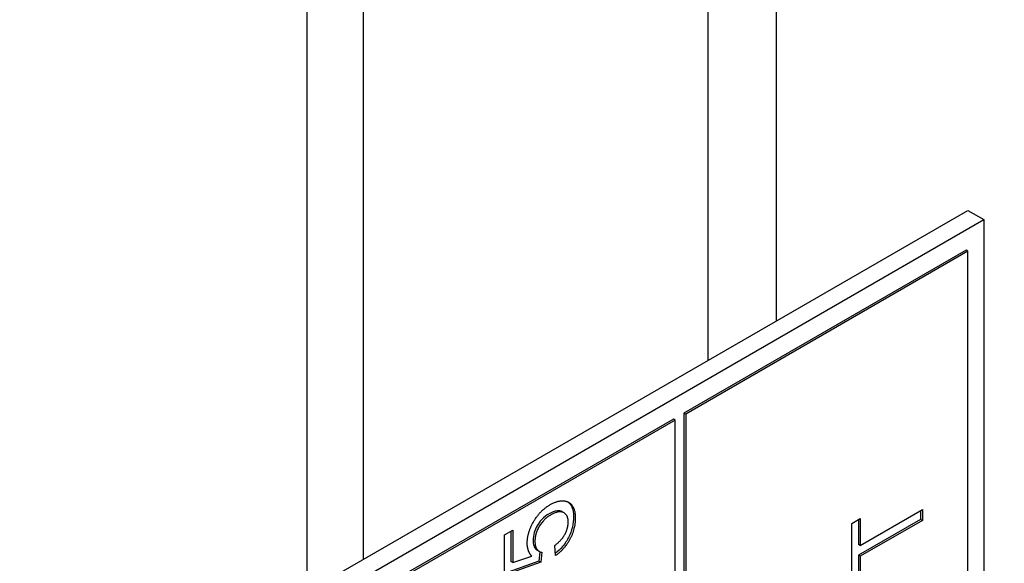
# Model space of a CAD drawing. Units: millimetres. Extents: x 311 to 4180, y 39 to 5448.
# Drawn here: x 1630 to 1650, y 4413 to 4424 of the extents above; entities that cross this region are included whole.
import ezdxf

# ---------------------------------------------------------------- set-up
doc = ezdxf.new("R2010")
doc.units = ezdxf.units.MM
doc.header["$LTSCALE"] = 20
doc.layers.add('Visible Edges(Hillmar_metric)', color=7, linetype='Continuous', lineweight=25)

msp = doc.modelspace()

# ---------------------------------------------------------------- linework, layer by layer
at = {"layer": 'Visible Edges(Hillmar_metric)'}
for p, q in [((1645.545, 4418.254), (1645.545, 4455.966)), ((1644.179, 4417.466), (1644.179, 4455.041)), ((1637.274, 4413.479), (1637.274, 4441.044)), ((1636.142, 4412.826), (1636.142, 4440.39)), ((1624.636, 4406.183), (1649.385, 4420.471)), ((1649.385, 4420.471), (1649.703, 4420.288)), ((1624.955, 4405.999), (1649.703, 4420.288)), ((1649.703, 4420.288), (1649.703, 4363.133)), ((1649.35, 4419.675), (1643.693, 4416.409)), ((1649.385, 4419.655), (1649.35, 4419.675)), ((1649.385, 4419.655), (1643.728, 4416.389)), ((1649.385, 4394.425), (1649.385, 4419.655)), ((1643.693, 4416.409), (1643.693, 4391.18)), ((1643.728, 4416.389), (1643.693, 4416.409)), ((1643.728, 4416.389), (1643.728, 4391.159)), ((1643.481, 4416.287), (1636.339, 4412.164)), ((1643.516, 4416.267), (1636.374, 4412.143)), ((1643.516, 4416.267), (1643.481, 4416.287)), ((1643.516, 4410.837), (1643.516, 4416.267)), ((1641.291, 4414.408), (1641.255, 4414.428)), ((1647.224, 4413.753), (1648.471, 4414.473)), ((1648.436, 4414.453), (1648.436, 4414.277)), ((1648.471, 4414.473), (1648.471, 4414.257)), ((1647.057, 4414.197), (1647.224, 4414.293)), ((1647.057, 4412.903), (1647.057, 4414.197)), ((1648.436, 4414.277), (1647.188, 4413.557)), ((1647.188, 4414.273), (1647.188, 4413.774)), ((1647.224, 4414.293), (1647.224, 4413.753)), ((1648.471, 4414.257), (1647.224, 4413.537)), ((1648.471, 4414.257), (1648.436, 4414.277)), ((1640.096, 4413.966), (1640.262, 4414.062)), ((1640.096, 4413.155), (1640.096, 4413.966)), ((1640.227, 4414.042), (1640.227, 4413.432)), ((1640.262, 4414.062), (1640.262, 4413.411)), ((1641.122, 4413.552), (1641.106, 4413.754)), ((1647.224, 4413.753), (1647.188, 4413.774)), ((1640.262, 4413.411), (1640.642, 4413.542)), ((1640.795, 4413.634), (1640.76, 4413.654)), ((1640.808, 4413.627), (1640.788, 4413.437)), ((1640.844, 4413.616), (1640.823, 4413.416)), ((1647.188, 4413.557), (1647.188, 4413.019)), ((1647.224, 4413.537), (1647.188, 4413.557)), ((1640.788, 4413.437), (1640.096, 4413.188)), ((1640.823, 4413.416), (1640.096, 4413.155)), ((1640.262, 4413.411), (1640.227, 4413.432)), ((1640.823, 4413.416), (1640.788, 4413.437)), ((1647.224, 4413.537), (1647.224, 4412.999))]:
    msp.add_line(p, q, dxfattribs=at)
for centre, major_axis, start_param, end_param in [((1387.137, 4024.833), (-400, -692.82), 3.093402, 6.230012), ((1387.137, 4024.833), (-397.62, -688.698), 3.155076, 6.230012), ((1443.635, 3992.214), (400, 692.82), 6.230012, 9.371605), ((1443.635, 3992.214), (397.62, 688.698), 6.230012, 9.371605)]:
    msp.add_ellipse(centre, major_axis=major_axis, ratio=0.57735, start_param=start_param, end_param=end_param, dxfattribs=at)
for points in [[(1640.553, 4413.799), (1640.553, 4414.014), (1640.81, 4414.455), (1641.012, 4414.572)], [(1641.012, 4414.572), (1641.205, 4414.683), (1641.345, 4414.635)], [(1641.345, 4414.635), (1641.516, 4414.577), (1641.516, 4414.305)], [(1641.028, 4414.368), (1640.879, 4414.282), (1640.707, 4413.991), (1640.707, 4413.834)], [(1641.374, 4414.222), (1641.374, 4414.369), (1641.184, 4414.459), (1641.028, 4414.368)], [(1641.106, 4413.754), (1641.24, 4413.855), (1641.374, 4414.101), (1641.374, 4414.222)], [(1641.516, 4414.305), (1641.516, 4414.083), (1641.3, 4413.676), (1641.122, 4413.552)], [(1640.642, 4413.542), (1640.553, 4413.638), (1640.553, 4413.799)], [(1640.707, 4413.834), (1640.707, 4413.737), (1640.783, 4413.626), (1640.844, 4413.616)]]:
    msp.add_open_spline(points, degree=2, dxfattribs=at)
for points, knots in [([(1641.368, 4414.625), (1641.376, 4414.62), (1641.383, 4414.614), (1641.412, 4414.587), (1641.431, 4414.561), (1641.47, 4414.473), (1641.481, 4414.403), (1641.481, 4414.326)], [-0.04875256, -0.04875256, -0.04875256, -0.04875256, -0.04404234, -0.04404234, -0.02830066, -0.02830066, 0, 0, 0, 0]), ([(1640.992, 4414.389), (1640.942, 4414.359), (1640.891, 4414.322), (1640.802, 4414.228), (1640.773, 4414.185), (1640.727, 4414.105), (1640.708, 4414.059), (1640.678, 4413.957), (1640.671, 4413.904), (1640.671, 4413.855)], [-0.06003531, -0.06003531, -0.06003531, -0.06003531, -0.04601933, -0.04601933, -0.03357454, -0.03357454, -0.01827055, -0.01827055, 0, 0, 0, 0]), ([(1641.255, 4414.428), (1641.255, 4414.428), (1641.254, 4414.429), (1641.223, 4414.446), (1641.189, 4414.452), (1641.1, 4414.442), (1641.046, 4414.42), (1640.992, 4414.389)], [-0.04106081, -0.04106081, -0.04106081, -0.04106081, -0.04070778, -0.04070778, -0.02273983, -0.02273983, 0, 0, 0, 0]), ([(1641.481, 4414.326), (1641.481, 4414.261), (1641.474, 4414.191), (1641.44, 4414.05), (1641.415, 4413.981), (1641.352, 4413.858), (1641.313, 4413.794), (1641.215, 4413.677), (1641.167, 4413.633), (1641.118, 4413.596)], [-0.1179828, -0.1179828, -0.1179828, -0.1179828, -0.0841449, -0.0841449, -0.0515924, -0.0515924, -0.0258147, -0.0258147, -0.0045878, -0.0045878, -0.0045878, -0.0045878]), ([(1640.671, 4413.855), (1640.671, 4413.817), (1640.676, 4413.782), (1640.696, 4413.718), (1640.712, 4413.695), (1640.738, 4413.669), (1640.748, 4413.661), (1640.76, 4413.654)], [-0.03799081, -0.03799081, -0.03799081, -0.03799081, -0.02753039, -0.02753039, -0.01615968, -0.01615968, -0.00906625, -0.00906625, -0.00906625, -0.00906625])]:
    msp.add_open_spline(points, degree=3, knots=knots, dxfattribs=at)

doc.saveas('drawing.dxf')
